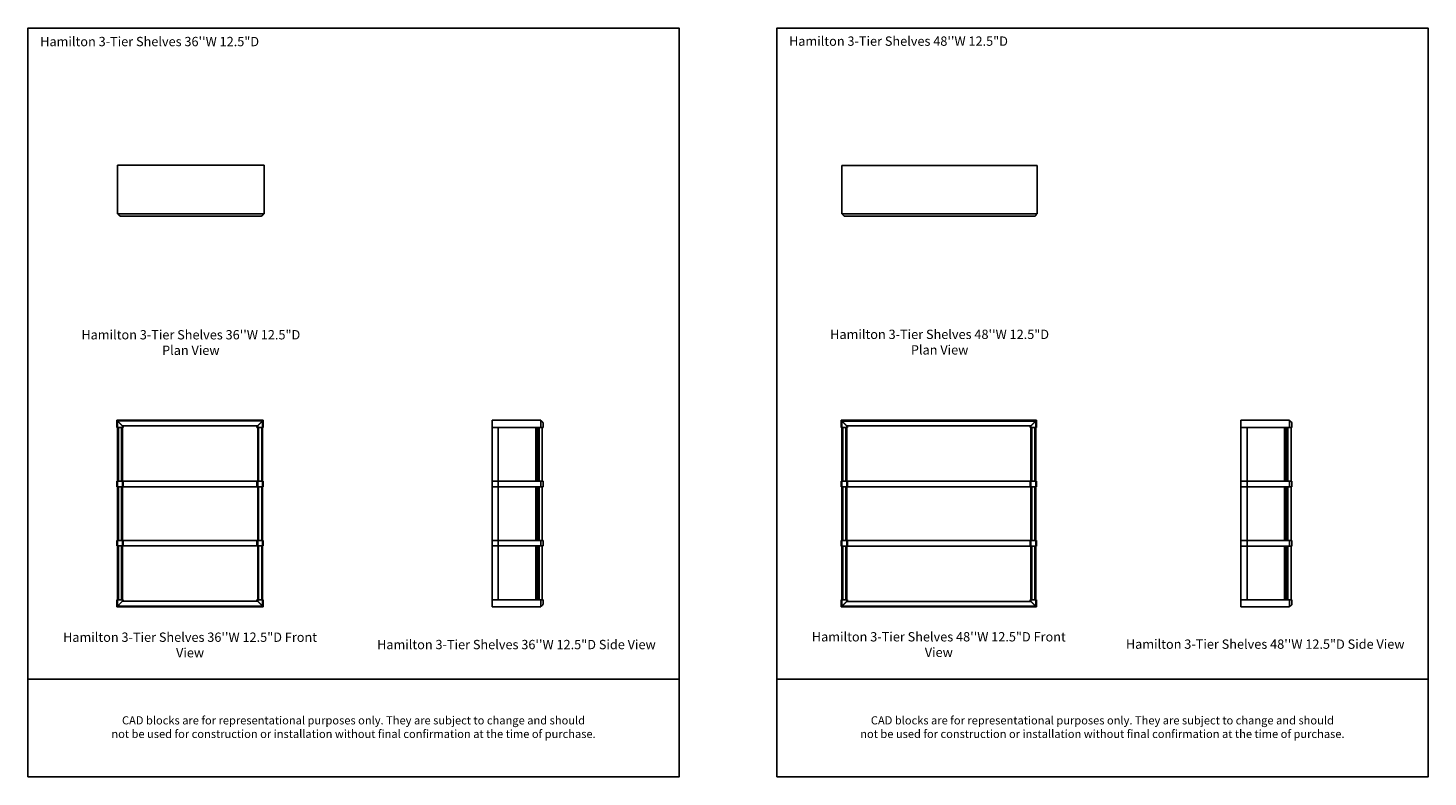
# Model space of a CAD drawing. Units: inches. Extents: x 0 to 528, y -208 to 184.
# Drawn here: x 184 to 528, y -208 to -24 of the extents above; entities that cross this region are included whole.
import ezdxf

# ---------------------------------------------------------------- set-up
doc = ezdxf.new("R2010")
doc.units = ezdxf.units.IN
doc.header["$MEASUREMENT"] = 0
doc.layers.add('Default', color=7, linetype='Continuous', true_color=0x000000)
doc.styles.add('Inch Decimal', font='arial.ttf')
doc.styles.add('Sweet Sans', font='SweetSansPro-Regular.ttf', dxfattribs={"height": 2.29})

# ---------------------------------------------------------------- blocks, each defined once
blk = doc.blocks.new("MarmiNaturalStone-ED03-Hamilton-3-Tier-Shelves-48''W12.5''D-FrontView")
for p, q in [((212.82, 62.54), (260.82, 62.54)), ((212.82, 60.77), (212.82, 62.54)), ((213.01, 62.34), (213.01, 16.87)), ((260.62, 62.34), (213.01, 62.34)), ((260.62, 16.87), (260.62, 62.34)), ((260.82, 60.77), (260.82, 62.54)), ((212.82, 60.77), (214.39, 60.77)), ((213.21, 60.77), (213.21, 47.58)), ((214, 47.58), (214, 60.77)), ((214.2, 18.05), (214.2, 61.16)), ((214.2, 61.16), (259.44, 61.16)), ((214.39, 60.77), (214.39, 61.16)), ((259.24, 61.16), (259.24, 60.77)), ((259.24, 60.77), (260.82, 60.77)), ((259.44, 61.16), (259.44, 18.05)), ((259.64, 60.77), (259.64, 47.58)), ((260.42, 47.58), (260.42, 60.77)), ((212.82, 47.58), (260.82, 47.58)), ((212.82, 46.2), (212.82, 47.58)), ((260.82, 46.2), (212.82, 46.2)), ((213.21, 46.2), (213.21, 33.01)), ((214, 33.01), (214, 46.2)), ((214.39, 46.2), (214.39, 47.58)), ((259.24, 46.2), (259.24, 47.58)), ((259.64, 46.2), (259.64, 33.01)), ((260.42, 33.01), (260.42, 46.2)), ((260.82, 46.2), (260.82, 47.58)), ((212.82, 33.01), (260.82, 33.01)), ((212.82, 31.63), (212.82, 33.01)), ((260.82, 31.63), (212.82, 31.63)), ((213.21, 31.63), (213.21, 18.44)), ((214, 18.44), (214, 31.63)), ((214.39, 31.63), (214.39, 33.01)), ((259.24, 31.63), (259.24, 33.01)), ((259.64, 31.63), (259.64, 18.44)), ((260.42, 18.44), (260.42, 31.63)), ((260.82, 31.63), (260.82, 33.01)), ((212.82, 18.44), (214.39, 18.44)), ((212.82, 16.67), (212.82, 18.44)), ((259.44, 18.05), (214.2, 18.05)), ((214.39, 18.05), (214.39, 18.44)), ((259.24, 18.44), (260.82, 18.44)), ((259.24, 18.44), (259.24, 18.05)), ((260.82, 16.67), (260.82, 18.44)), ((260.82, 16.67), (212.82, 16.67)), ((213.01, 16.87), (260.62, 16.87))]:
    blk.add_line(p, q)
for points, knots in [([(213.01, 62.34), (213.01, 62.34), (213.03, 62.33), (213.06, 62.3), (213.09, 62.26), (213.13, 62.23), (213.16, 62.19), (213.2, 62.16), (213.24, 62.12), (213.28, 62.08), (213.31, 62.04), (213.34, 62.01), (213.38, 61.98), (213.42, 61.94), (213.45, 61.9), (213.49, 61.86), (213.53, 61.83), (213.57, 61.79), (213.61, 61.75), (213.64, 61.71), (213.68, 61.67), (213.72, 61.63), (213.76, 61.6), (213.8, 61.56), (213.83, 61.52), (213.87, 61.49), (213.9, 61.45), (213.93, 61.42), (213.98, 61.38), (214.01, 61.34), (214.05, 61.31), (214.08, 61.27), (214.12, 61.24), (214.15, 61.2), (214.19, 61.17), (214.2, 61.16), (214.2, 61.16)], [-1, -1, -1, -1, -0.916667, -0.875, -0.833333, -0.791667, -0.770833, -0.75, -0.708333, -0.6875, -0.666667, -0.645833, -0.625, -0.604167, -0.583333, -0.5625, -0.541667, -0.520833, -0.5, -0.479167, -0.458333, -0.4375, -0.416667, -0.395833, -0.375, -0.354167, -0.333333, -0.3125, -0.291667, -0.25, -0.229167, -0.208333, -0.166667, -0.125, -0.083333, 0, 0, 0, 0]), ([(259.44, 61.16), (259.44, 61.16), (259.45, 61.17), (259.48, 61.2), (259.52, 61.24), (259.55, 61.27), (259.59, 61.3), (259.62, 61.34), (259.67, 61.39), (259.72, 61.44), (259.77, 61.49), (259.8, 61.52), (259.84, 61.56), (259.88, 61.6), (259.92, 61.63), (259.95, 61.67), (259.99, 61.71), (260.03, 61.75), (260.07, 61.79), (260.11, 61.83), (260.15, 61.86), (260.18, 61.9), (260.22, 61.94), (260.26, 61.98), (260.29, 62.01), (260.33, 62.04), (260.36, 62.08), (260.4, 62.12), (260.44, 62.16), (260.47, 62.19), (260.51, 62.23), (260.54, 62.26), (260.58, 62.3), (260.61, 62.33), (260.62, 62.34), (260.62, 62.34)], [0, 0, 0, 0, 0.083333, 0.125, 0.166667, 0.208333, 0.229167, 0.25, 0.291667, 0.333333, 0.354167, 0.375, 0.395833, 0.416667, 0.4375, 0.458333, 0.479167, 0.5, 0.520833, 0.541667, 0.5625, 0.583333, 0.604167, 0.625, 0.645833, 0.666667, 0.6875, 0.708333, 0.75, 0.770833, 0.791667, 0.833333, 0.875, 0.916667, 1, 1, 1, 1]), ([(214.2, 18.05), (214.2, 18.05), (214.19, 18.04), (214.15, 18.01), (214.12, 17.97), (214.08, 17.94), (214.05, 17.9), (214.01, 17.87), (213.98, 17.83), (213.93, 17.79), (213.9, 17.75), (213.87, 17.72), (213.83, 17.68), (213.8, 17.65), (213.76, 17.61), (213.72, 17.57), (213.68, 17.54), (213.64, 17.5), (213.61, 17.46), (213.57, 17.42), (213.53, 17.38), (213.49, 17.34), (213.45, 17.31), (213.42, 17.27), (213.38, 17.23), (213.34, 17.2), (213.31, 17.16), (213.28, 17.13), (213.24, 17.09), (213.2, 17.05), (213.16, 17.01), (213.13, 16.98), (213.09, 16.95), (213.06, 16.91), (213.03, 16.88), (213.01, 16.87), (213.01, 16.87)], [-1, -1, -1, -1, -0.916667, -0.875, -0.833333, -0.791667, -0.770833, -0.75, -0.708333, -0.6875, -0.666667, -0.645833, -0.625, -0.604167, -0.583333, -0.5625, -0.541667, -0.520833, -0.5, -0.479167, -0.458333, -0.4375, -0.416667, -0.395833, -0.375, -0.354167, -0.333333, -0.3125, -0.291667, -0.25, -0.229167, -0.208333, -0.166667, -0.125, -0.083333, 0, 0, 0, 0]), ([(260.62, 16.87), (260.62, 16.87), (260.61, 16.88), (260.58, 16.91), (260.54, 16.95), (260.51, 16.98), (260.47, 17.01), (260.44, 17.05), (260.39, 17.1), (260.34, 17.15), (260.29, 17.2), (260.26, 17.23), (260.22, 17.27), (260.18, 17.31), (260.15, 17.34), (260.11, 17.38), (260.07, 17.42), (260.03, 17.46), (259.99, 17.5), (259.95, 17.54), (259.92, 17.57), (259.88, 17.61), (259.84, 17.65), (259.8, 17.68), (259.77, 17.72), (259.74, 17.75), (259.7, 17.79), (259.66, 17.83), (259.62, 17.87), (259.59, 17.9), (259.55, 17.94), (259.52, 17.97), (259.48, 18.01), (259.45, 18.04), (259.44, 18.05), (259.44, 18.05)], [0, 0, 0, 0, 0.083333, 0.125, 0.166667, 0.208333, 0.229167, 0.25, 0.291667, 0.333333, 0.354167, 0.375, 0.395833, 0.416667, 0.4375, 0.458333, 0.479167, 0.5, 0.520833, 0.541667, 0.5625, 0.583333, 0.604167, 0.625, 0.645833, 0.666667, 0.6875, 0.708333, 0.75, 0.770833, 0.791667, 0.833333, 0.875, 0.916667, 1, 1, 1, 1])]:
    blk.add_open_spline(points, degree=3, knots=knots)
blk = doc.blocks.new("MarmiNaturalStone-ED03-Hamilton-3-Tier-Shelves-48''W12.5''D-PlanView")
for p, q in [((16, 125.95), (16, 114.05)), ((64, 125.95), (16, 125.95)), ((64, 114.05), (64, 125.95)), ((16, 114.05), (64, 114.05)), ((16.79, 113.45), (63.21, 113.45))]:
    blk.add_line(p, q)
for points, knots in [([(16.2, 114.05), (16.2, 113.99), (16.21, 113.92), (16.24, 113.82), (16.27, 113.75), (16.31, 113.7), (16.34, 113.66), (16.38, 113.62), (16.42, 113.58), (16.46, 113.55), (16.49, 113.53), (16.53, 113.52), (16.56, 113.5), (16.6, 113.49), (16.63, 113.47), (16.67, 113.47), (16.71, 113.46), (16.75, 113.46), (16.77, 113.45), (16.79, 113.45)], [-1, -1, -1, -1, -0.9166667, -0.875, -0.8333333, -0.7916667, -0.7708333, -0.75, -0.7083333, -0.6875, -0.6666667, -0.6458333, -0.625, -0.6041667, -0.5833333, -0.5625, -0.5416667, -0.5208333, -0.5, -0.5, -0.5, -0.5]), ([(63.21, 113.45), (63.23, 113.45), (63.25, 113.46), (63.29, 113.46), (63.33, 113.47), (63.37, 113.47), (63.4, 113.49), (63.44, 113.5), (63.47, 113.52), (63.51, 113.53), (63.54, 113.55), (63.58, 113.58), (63.62, 113.62), (63.66, 113.66), (63.69, 113.7), (63.73, 113.75), (63.76, 113.82), (63.79, 113.92), (63.8, 113.99), (63.8, 114.05)], [0.5, 0.5, 0.5, 0.5, 0.5208333, 0.5416667, 0.5625, 0.5833333, 0.6041667, 0.625, 0.6458333, 0.6666667, 0.6875, 0.7083333, 0.75, 0.7708333, 0.7916667, 0.8333333, 0.875, 0.9166667, 1, 1, 1, 1])]:
    blk.add_open_spline(points, degree=3, knots=knots)
blk = doc.blocks.new("MarmiNaturalStone-ED03-Hamilton-3-Tier-Shelves-48''W12.5''D-SideView")
for p, q in [((178.78, 142.38), (166.87, 142.38)), ((166.87, 142.38), (166.87, 140.6)), ((178.78, 140.6), (178.78, 142.38)), ((179.37, 141.59), (179.37, 140.6)), ((166.87, 140.6), (166.87, 98.28)), ((166.87, 140.6), (179.37, 140.6)), ((168.37, 140.6), (168.37, 98.28)), ((177.59, 140.6), (177.59, 127.42)), ((177.99, 140.6), (177.99, 127.42)), ((178.38, 127.42), (178.38, 140.6)), ((179.17, 140.6), (179.17, 127.42)), ((166.87, 127.42), (179.37, 127.42)), ((178.78, 126.04), (178.78, 127.42)), ((179.37, 127.42), (179.37, 126.04)), ((179.37, 126.04), (166.87, 126.04)), ((177.59, 126.04), (177.59, 112.85)), ((177.99, 126.04), (177.99, 112.85)), ((178.38, 112.85), (178.38, 126.04)), ((179.17, 126.04), (179.17, 112.85)), ((166.87, 112.85), (179.37, 112.85)), ((179.37, 111.47), (166.87, 111.47)), ((177.59, 111.47), (177.59, 98.28)), ((177.99, 111.47), (177.99, 98.28)), ((178.38, 98.28), (178.38, 111.47)), ((178.78, 111.47), (178.78, 112.85)), ((179.17, 111.47), (179.17, 98.28)), ((179.37, 112.85), (179.37, 111.47)), ((178.38, 102.94), (178.38, 102.69)), ((179.17, 102.94), (179.17, 102.69)), ((166.87, 98.28), (179.37, 98.28)), ((166.87, 98.28), (166.87, 96.51)), ((166.87, 96.51), (178.78, 96.51)), ((178.78, 96.51), (178.78, 98.28)), ((179.37, 98.28), (179.37, 97.3))]:
    blk.add_line(p, q)
for points, knots in [([(179.37, 141.59), (179.37, 141.6), (179.37, 141.63), (179.36, 141.67), (179.36, 141.7), (179.35, 141.74), (179.34, 141.78), (179.32, 141.81), (179.31, 141.85), (179.29, 141.88), (179.27, 141.92), (179.24, 141.96), (179.2, 142), (179.17, 142.03), (179.13, 142.07), (179.07, 142.1), (179, 142.14), (178.9, 142.17), (178.83, 142.18), (178.78, 142.18)], [0.5, 0.5, 0.5, 0.5, 0.5208333, 0.5416667, 0.5625, 0.5833333, 0.6041667, 0.625, 0.6458333, 0.6666667, 0.6875, 0.7083333, 0.75, 0.7708333, 0.7916667, 0.8333333, 0.875, 0.9166667, 1, 1, 1, 1]), ([(178.78, 96.71), (178.83, 96.71), (178.9, 96.72), (179, 96.75), (179.07, 96.78), (179.13, 96.82), (179.17, 96.85), (179.2, 96.89), (179.25, 96.94), (179.28, 96.99), (179.31, 97.04), (179.32, 97.07), (179.34, 97.11), (179.35, 97.14), (179.36, 97.18), (179.36, 97.22), (179.37, 97.26), (179.37, 97.28), (179.37, 97.3)], [0, 0, 0, 0, 0.0833333, 0.125, 0.1666667, 0.2083333, 0.2291667, 0.25, 0.2916667, 0.3333333, 0.3541667, 0.375, 0.3958333, 0.4166667, 0.4375, 0.4583333, 0.4791667, 0.5, 0.5, 0.5, 0.5])]:
    blk.add_open_spline(points, degree=3, knots=knots)
blk = doc.blocks.new("MarmiNaturalStone-ED03-Hamilton-3-Tier-Shelves-36''W12.5''D-FrontView")
for p, q in [((206.2, 45.77), (242.2, 45.77)), ((206.2, 44), (206.2, 45.77)), ((206.39, 45.57), (206.39, 0.1)), ((242, 45.57), (206.39, 45.57)), ((242, 0.1), (242, 45.57)), ((242.2, 44), (242.2, 45.77)), ((206.2, 44), (207.77, 44)), ((206.59, 44), (206.59, 30.81)), ((207.38, 30.81), (207.38, 44)), ((207.58, 1.28), (207.58, 44.39)), ((207.58, 44.39), (240.82, 44.39)), ((207.77, 44), (207.77, 44.39)), ((240.62, 44.39), (240.62, 44)), ((240.62, 44), (242.2, 44)), ((240.82, 44.39), (240.82, 1.28)), ((241.02, 44), (241.02, 30.81)), ((241.8, 30.81), (241.8, 44)), ((206.2, 30.81), (242.2, 30.81)), ((206.2, 29.43), (206.2, 30.81)), ((242.2, 29.43), (206.2, 29.43)), ((206.59, 29.43), (206.59, 16.24)), ((207.38, 16.24), (207.38, 29.43)), ((207.77, 29.43), (207.77, 30.81)), ((240.62, 29.43), (240.62, 30.81)), ((241.02, 29.43), (241.02, 16.24)), ((241.8, 16.24), (241.8, 29.43)), ((242.2, 29.43), (242.2, 30.81)), ((206.2, 16.24), (242.2, 16.24)), ((206.2, 14.86), (206.2, 16.24)), ((242.2, 14.86), (206.2, 14.86)), ((206.59, 14.86), (206.59, 1.67)), ((207.38, 1.67), (207.38, 14.86)), ((207.77, 14.86), (207.77, 16.24)), ((240.62, 14.86), (240.62, 16.24)), ((241.02, 14.86), (241.02, 1.67)), ((241.8, 1.67), (241.8, 14.86)), ((242.2, 14.86), (242.2, 16.24)), ((206.2, 1.67), (207.77, 1.67)), ((206.2, -0.1), (206.2, 1.67)), ((206.39, 0.1), (242, 0.1)), ((240.82, 1.28), (207.58, 1.28)), ((207.77, 1.28), (207.77, 1.67)), ((240.62, 1.67), (242.2, 1.67)), ((240.62, 1.67), (240.62, 1.28)), ((242.2, -0.1), (242.2, 1.67)), ((242.2, -0.1), (206.2, -0.1))]:
    blk.add_line(p, q)
for points, knots in [([(206.39, 45.57), (206.39, 45.57), (206.4, 45.56), (206.44, 45.53), (206.47, 45.49), (206.51, 45.46), (206.54, 45.42), (206.58, 45.39), (206.61, 45.35), (206.66, 45.31), (206.69, 45.28), (206.72, 45.24), (206.76, 45.21), (206.79, 45.17), (206.83, 45.13), (206.87, 45.1), (206.91, 45.06), (206.95, 45.02), (206.98, 44.98), (207.02, 44.94), (207.06, 44.9), (207.1, 44.86), (207.14, 44.83), (207.17, 44.79), (207.21, 44.75), (207.25, 44.72), (207.28, 44.68), (207.31, 44.65), (207.35, 44.61), (207.39, 44.57), (207.43, 44.54), (207.46, 44.5), (207.5, 44.47), (207.53, 44.43), (207.57, 44.4), (207.58, 44.39), (207.58, 44.39)], [-1, -1, -1, -1, -0.916667, -0.875, -0.833333, -0.791667, -0.770833, -0.75, -0.708333, -0.6875, -0.666667, -0.645833, -0.625, -0.604167, -0.583333, -0.5625, -0.541667, -0.520833, -0.5, -0.479167, -0.458333, -0.4375, -0.416667, -0.395833, -0.375, -0.354167, -0.333333, -0.3125, -0.291667, -0.25, -0.229167, -0.208333, -0.166667, -0.125, -0.083333, 0, 0, 0, 0]), ([(240.82, 44.39), (240.82, 44.39), (240.83, 44.4), (240.86, 44.43), (240.9, 44.47), (240.93, 44.5), (240.97, 44.54), (241, 44.57), (241.05, 44.62), (241.1, 44.67), (241.15, 44.72), (241.18, 44.75), (241.22, 44.79), (241.26, 44.83), (241.29, 44.86), (241.33, 44.9), (241.37, 44.94), (241.41, 44.98), (241.45, 45.02), (241.49, 45.06), (241.53, 45.1), (241.56, 45.13), (241.6, 45.17), (241.64, 45.21), (241.67, 45.24), (241.71, 45.28), (241.74, 45.31), (241.78, 45.35), (241.82, 45.39), (241.85, 45.42), (241.89, 45.46), (241.92, 45.49), (241.96, 45.53), (241.99, 45.56), (242, 45.57), (242, 45.57)], [0, 0, 0, 0, 0.083333, 0.125, 0.166667, 0.208333, 0.229167, 0.25, 0.291667, 0.333333, 0.354167, 0.375, 0.395833, 0.416667, 0.4375, 0.458333, 0.479167, 0.5, 0.520833, 0.541667, 0.5625, 0.583333, 0.604167, 0.625, 0.645833, 0.666667, 0.6875, 0.708333, 0.75, 0.770833, 0.791667, 0.833333, 0.875, 0.916667, 1, 1, 1, 1]), ([(207.58, 1.28), (207.58, 1.28), (207.57, 1.27), (207.53, 1.24), (207.5, 1.2), (207.46, 1.17), (207.43, 1.13), (207.39, 1.1), (207.35, 1.06), (207.31, 1.02), (207.28, 0.98), (207.25, 0.95), (207.21, 0.92), (207.17, 0.88), (207.14, 0.84), (207.1, 0.8), (207.06, 0.77), (207.02, 0.73), (206.98, 0.69), (206.95, 0.65), (206.91, 0.61), (206.87, 0.57), (206.83, 0.54), (206.79, 0.5), (206.76, 0.46), (206.72, 0.43), (206.69, 0.39), (206.66, 0.36), (206.61, 0.32), (206.58, 0.28), (206.54, 0.24), (206.51, 0.21), (206.47, 0.18), (206.44, 0.14), (206.4, 0.11), (206.39, 0.1), (206.39, 0.1)], [-1, -1, -1, -1, -0.916667, -0.875, -0.833333, -0.791667, -0.770833, -0.75, -0.708333, -0.6875, -0.666667, -0.645833, -0.625, -0.604167, -0.583333, -0.5625, -0.541667, -0.520833, -0.5, -0.479167, -0.458333, -0.4375, -0.416667, -0.395833, -0.375, -0.354167, -0.333333, -0.3125, -0.291667, -0.25, -0.229167, -0.208333, -0.166667, -0.125, -0.083333, 0, 0, 0, 0]), ([(242, 0.1), (242, 0.1), (241.99, 0.11), (241.96, 0.14), (241.92, 0.18), (241.89, 0.21), (241.85, 0.24), (241.82, 0.28), (241.77, 0.33), (241.72, 0.38), (241.67, 0.43), (241.64, 0.46), (241.6, 0.5), (241.56, 0.54), (241.53, 0.57), (241.49, 0.61), (241.45, 0.65), (241.41, 0.69), (241.37, 0.73), (241.33, 0.77), (241.29, 0.8), (241.26, 0.84), (241.22, 0.88), (241.18, 0.92), (241.15, 0.95), (241.11, 0.98), (241.08, 1.02), (241.04, 1.06), (241, 1.1), (240.97, 1.13), (240.93, 1.17), (240.9, 1.2), (240.86, 1.24), (240.83, 1.27), (240.82, 1.28), (240.82, 1.28)], [0, 0, 0, 0, 0.083333, 0.125, 0.166667, 0.208333, 0.229167, 0.25, 0.291667, 0.333333, 0.354167, 0.375, 0.395833, 0.416667, 0.4375, 0.458333, 0.479167, 0.5, 0.520833, 0.541667, 0.5625, 0.583333, 0.604167, 0.625, 0.645833, 0.666667, 0.6875, 0.708333, 0.75, 0.770833, 0.791667, 0.833333, 0.875, 0.916667, 1, 1, 1, 1])]:
    blk.add_open_spline(points, degree=3, knots=knots)
blk = doc.blocks.new("MarmiNaturalStone-ED03-Hamilton-3-Tier-Shelves-36''W12.5''D-PlanView")
for p, q in [((22, 125.95), (22, 114.05)), ((58, 125.95), (22, 125.95)), ((58, 114.05), (58, 125.95)), ((22, 114.05), (58, 114.05)), ((22.79, 113.45), (57.21, 113.45))]:
    blk.add_line(p, q)
for points, knots in [([(22.2, 114.05), (22.2, 113.99), (22.21, 113.92), (22.24, 113.82), (22.27, 113.75), (22.31, 113.7), (22.34, 113.66), (22.38, 113.62), (22.42, 113.58), (22.46, 113.55), (22.49, 113.53), (22.53, 113.52), (22.56, 113.5), (22.6, 113.49), (22.63, 113.47), (22.67, 113.47), (22.71, 113.46), (22.75, 113.46), (22.77, 113.45), (22.79, 113.45)], [-1, -1, -1, -1, -0.9166667, -0.875, -0.8333333, -0.7916667, -0.7708333, -0.75, -0.7083333, -0.6875, -0.6666667, -0.6458333, -0.625, -0.6041667, -0.5833333, -0.5625, -0.5416667, -0.5208333, -0.5, -0.5, -0.5, -0.5]), ([(57.21, 113.45), (57.23, 113.45), (57.25, 113.46), (57.29, 113.46), (57.33, 113.47), (57.37, 113.47), (57.4, 113.49), (57.44, 113.5), (57.47, 113.52), (57.51, 113.53), (57.54, 113.55), (57.58, 113.58), (57.62, 113.62), (57.66, 113.66), (57.69, 113.7), (57.73, 113.75), (57.76, 113.82), (57.79, 113.92), (57.8, 113.99), (57.8, 114.05)], [0.5, 0.5, 0.5, 0.5, 0.5208333, 0.5416667, 0.5625, 0.5833333, 0.6041667, 0.625, 0.6458333, 0.6666667, 0.6875, 0.7083333, 0.75, 0.7708333, 0.7916667, 0.8333333, 0.875, 0.9166667, 1, 1, 1, 1])]:
    blk.add_open_spline(points, degree=3, knots=knots)
blk = doc.blocks.new("MarmiNaturalStone-ED03-Hamilton-3-Tier-Shelves-36''W12.5''D-SideView")
for p, q in [((182.73, 140.46), (170.82, 140.46)), ((170.82, 140.46), (170.82, 138.69)), ((170.82, 138.69), (170.82, 96.37)), ((170.82, 138.69), (183.32, 138.69)), ((172.32, 138.69), (172.32, 96.37)), ((181.54, 138.69), (181.54, 125.5)), ((181.94, 138.69), (181.94, 125.5)), ((182.33, 125.5), (182.33, 138.69)), ((182.73, 138.69), (182.73, 140.46)), ((183.12, 138.69), (183.12, 125.5)), ((183.32, 139.67), (183.32, 138.69)), ((170.82, 125.5), (183.32, 125.5)), ((183.32, 124.12), (170.82, 124.12)), ((181.54, 124.12), (181.54, 110.93)), ((181.94, 124.12), (181.94, 110.93)), ((182.33, 110.93), (182.33, 124.12)), ((182.73, 124.12), (182.73, 125.5)), ((183.12, 124.12), (183.12, 110.93)), ((183.32, 125.5), (183.32, 124.12)), ((170.82, 110.93), (183.32, 110.93)), ((182.73, 109.56), (182.73, 110.93)), ((183.32, 110.93), (183.32, 109.56)), ((183.32, 109.56), (170.82, 109.56)), ((181.54, 109.56), (181.54, 96.37)), ((181.94, 109.56), (181.94, 96.37)), ((182.33, 96.37), (182.33, 109.56)), ((183.12, 109.56), (183.12, 96.37)), ((182.33, 101.03), (182.33, 100.78)), ((183.12, 101.03), (183.12, 100.78)), ((170.82, 96.37), (183.32, 96.37)), ((170.82, 96.37), (170.82, 94.6)), ((182.73, 94.6), (182.73, 96.37)), ((183.32, 96.37), (183.32, 95.38)), ((170.82, 94.6), (182.73, 94.6))]:
    blk.add_line(p, q)
for points, knots in [([(183.32, 139.67), (183.32, 139.69), (183.32, 139.71), (183.31, 139.75), (183.31, 139.79), (183.3, 139.83), (183.29, 139.86), (183.27, 139.9), (183.26, 139.94), (183.24, 139.97), (183.22, 140), (183.19, 140.05), (183.15, 140.08), (183.12, 140.12), (183.08, 140.15), (183.02, 140.19), (182.95, 140.22), (182.85, 140.26), (182.78, 140.27), (182.73, 140.27)], [0.5, 0.5, 0.5, 0.5, 0.5208333, 0.5416667, 0.5625, 0.5833333, 0.6041667, 0.625, 0.6458333, 0.6666667, 0.6875, 0.7083333, 0.75, 0.7708333, 0.7916667, 0.8333333, 0.875, 0.9166667, 1, 1, 1, 1]), ([(182.73, 94.79), (182.78, 94.79), (182.85, 94.8), (182.95, 94.84), (183.02, 94.87), (183.08, 94.91), (183.12, 94.94), (183.15, 94.97), (183.2, 95.02), (183.23, 95.08), (183.26, 95.12), (183.27, 95.16), (183.29, 95.19), (183.3, 95.23), (183.31, 95.27), (183.31, 95.31), (183.32, 95.34), (183.32, 95.37), (183.32, 95.38)], [0, 0, 0, 0, 0.0833333, 0.125, 0.1666667, 0.2083333, 0.2291667, 0.25, 0.2916667, 0.3333333, 0.3541667, 0.375, 0.3958333, 0.4166667, 0.4375, 0.4583333, 0.4791667, 0.5, 0.5, 0.5, 0.5])]:
    blk.add_open_spline(points, degree=3, knots=knots)

msp = doc.modelspace()

# ---------------------------------------------------------------- linework, layer by layer
at = {"layer": 'Default'}
for points in [[(184, -184), (344, -184), (344, -24), (184, -24)], [(368, -184), (528, -184), (528, -24), (368, -24)], [(184, -208), (344, -208), (344, -184), (184, -184)], [(368, -208), (528, -208), (528, -184), (368, -184)]]:
    msp.add_lwpolyline(points, close=True, dxfattribs=at)

# ---------------------------------------------------------------- block references
for name, p in [("MarmiNaturalStone-ED03-Hamilton-3-Tier-Shelves-36''W12.5''D-PlanView", (184.01, -183.67)), ("MarmiNaturalStone-ED03-Hamilton-3-Tier-Shelves-48''W12.5''D-PlanView", (368, -183.69)), ("MarmiNaturalStone-ED03-Hamilton-3-Tier-Shelves-48''W12.5''D-PlanView", (368, -183.69)), ("MarmiNaturalStone-ED03-Hamilton-3-Tier-Shelves-36''W12.5''D-FrontView", (-0.38, -166.11)), ("MarmiNaturalStone-ED03-Hamilton-3-Tier-Shelves-36''W12.5''D-SideView", (127.24, -260.81)), ("MarmiNaturalStone-ED03-Hamilton-3-Tier-Shelves-48''W12.5''D-FrontView", (170.99, -182.9)), ("MarmiNaturalStone-ED03-Hamilton-3-Tier-Shelves-48''W12.5''D-SideView", (315.18, -262.74))]:
    msp.add_blockref(name, p, dxfattribs=at)

# ---------------------------------------------------------------- texts
for s, insert, char_height, width, attachment_point, style in [('{\\fSweet Sans Pro|b1|i0|c0|p2;Hamilton 3-Tier Shelves 36\'\'W 12.5"D}', (187, -26.18), 2.29, 69.1867, 1, 'Sweet Sans'), ('{\\fSweet Sans Pro|b1|i0|c0|p2;Hamilton 3-Tier Shelves 48\'\'W 12.5"D}', (371, -26.08), 2.29, 69.1867, 1, 'Sweet Sans'), ('Hamilton 3-Tier Shelves 36\'\'W 12.5"D \\PPlan View', (224.01, -101.56), 2.29, 90.9831, 5, 'Sweet Sans'), ('Hamilton 3-Tier Shelves 48\'\'W 12.5"D \\PPlan View', (408, -101.46), 2.29, 92.9123, 5, 'Sweet Sans'), ('Hamilton 3-Tier Shelves 36\'\'W 12.5"D Front View', (223.82, -175.86), 2.29, 69.1867, 5, 'Sweet Sans'), ('Hamilton 3-Tier Shelves 36\'\'W 12.5"D Side View', (304.01, -175.76), 2.29, 69.1867, 5, 'Sweet Sans'), ('Hamilton 3-Tier Shelves 48\'\'W 12.5"D Front View', (407.8, -175.76), 2.29, 69.1867, 5, 'Sweet Sans'), ('Hamilton 3-Tier Shelves 48\'\'W 12.5"D Side View', (488, -175.66), 2.29, 69.1867, 5, 'Sweet Sans'), ('{\\fSweet Sans Pro;CAD blocks are for representational\xa0purposes only. They are subject to change and should }\\P{\\fSweet Sans Pro;not be used for construction or installation without final confirmation at the time of purchase.}', (263.99, -195.75), 2, 138.2381, 5, 'Inch Decimal'), ('{\\fSweet Sans Pro;CAD blocks are for representational\xa0purposes only. They are subject to change and should }\\P{\\fSweet Sans Pro;not be used for construction or installation without final confirmation at the time of purchase.}', (447.99, -195.75), 2, 138.2381, 5, 'Inch Decimal')]:
    msp.add_mtext(s, dxfattribs=dict(at, insert=insert, char_height=char_height, width=width, attachment_point=attachment_point, style=style))

doc.saveas('drawing.dxf')
